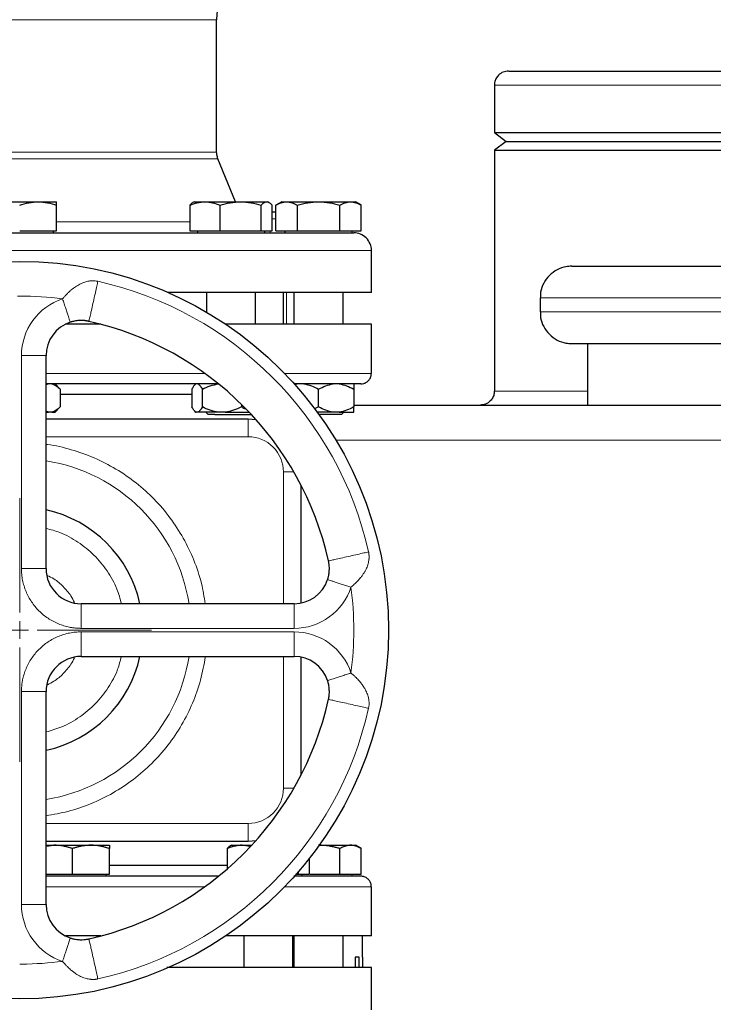
# Model space of a CAD drawing. Units: millimetres. Extents: x 0 to 420, y 0 to 297.
# Drawn here: x 261 to 274, y 228 to 246 of the extents above; entities that cross this region are included whole.
import ezdxf

# ---------------------------------------------------------------- set-up
doc = ezdxf.new("R2010")
doc.units = ezdxf.units.MM

# ---------------------------------------------------------------- blocks, each defined once
blk = doc.blocks.new('SW_CENTERMARKSYMBOL_39')
at = {"color": 0, "linetype": 'Continuous', "lineweight": 18}
for p, q in [((0, 0.333), (0, 2.5)), ((-0.333, 0), (-2.5, 0)), ((0, 0), (-0.167, 0)), ((0, 0), (0, 0.167)), ((0, 0), (0, -0.167)), ((0, 0), (0.167, 0)), ((0.333, 0), (2.5, 0)), ((0, -0.333), (0, -2.5))]:
    blk.add_line(p, q, dxfattribs=at)

msp = doc.modelspace()

# ---------------------------------------------------------------- linework, layer by layer
at = {"color": 8, "linetype": 'Continuous', "lineweight": 18}
for p, q in [((257.02821, 246.30946), (264.49487, 246.30946)), ((269.76154, 245.06822), (280.42821, 245.06822)), ((257.00339, 243.67422), (264.51969, 243.67422)), ((257.02821, 243.80043), (264.49487, 243.80043)), ((265.54923, 242.66748), (265.5537, 242.66822)), ((265.54923, 242.53488), (265.61991, 242.53488)), ((261.46154, 242.47534), (263.98773, 242.47534)), ((265.51097, 242.26822), (265.51097, 242.30822)), ((267.42821, 241.93488), (254.09487, 241.93488)), ((265.82085, 240.53488), (265.82085, 241.13488)), ((270.62821, 241.03488), (283.29487, 241.03488)), ((270.62821, 240.76822), (283.29487, 240.76822)), ((260.79487, 239.93905), (261.26154, 239.93905)), ((260.79487, 235.90155), (260.79487, 239.93905)), ((264.27089, 239.60155), (261.26154, 239.60155)), ((267.42821, 239.60155), (265.7825, 239.60155)), ((269.76154, 239.26822), (271.52821, 239.26822)), ((265.09501, 238.73488), (265.09501, 238.40155)), ((261.26154, 238.40155), (265.09501, 238.40155)), ((266.75607, 238.33488), (283.43367, 238.33488)), ((265.76167, 235.23488), (265.76167, 237.73488)), ((265.76167, 237.73488), (265.95769, 237.73488)), ((260.79487, 235.90155), (261.26154, 235.90155)), ((261.92821, 235.23488), (261.92821, 234.76822)), ((265.9657, 235.23488), (265.9657, 234.76822)), ((265.9657, 234.76822), (261.92821, 234.76822)), ((265.9657, 234.70155), (261.92821, 234.70155)), ((261.92821, 234.70155), (261.92821, 234.23488)), ((265.9657, 234.70155), (265.9657, 234.23488)), ((265.76167, 231.73488), (265.76167, 234.23488)), ((260.79487, 233.56822), (260.79487, 229.53072)), ((261.26154, 233.56822), (260.79487, 233.56822)), ((265.95769, 231.73488), (265.76167, 231.73488)), ((265.09501, 231.06822), (261.26154, 231.06822)), ((265.09501, 231.06822), (265.09501, 230.73488)), ((264.27089, 229.86822), (261.26154, 229.86822)), ((267.42821, 229.86822), (265.7825, 229.86822)), ((261.26154, 229.53072), (260.79487, 229.53072))]:
    msp.add_line(p, q, dxfattribs=at)
at = {"color": 7, "linetype": 'Continuous', "lineweight": 25}
for p, q in [((264.49487, 243.80043), (264.49487, 246.30946)), ((269.76154, 245.06822), (269.76154, 244.16822)), ((269.76154, 244.16822), (269.98649, 244.00155)), ((269.76154, 244.16822), (280.42821, 244.16822)), ((269.98649, 244.00155), (269.76154, 243.83488)), ((269.76154, 243.83488), (269.76154, 239.26822)), ((269.76154, 243.83488), (280.42821, 243.83488)), ((269.98649, 244.00155), (280.20325, 244.00155)), ((264.85487, 242.85488), (264.51969, 243.67422)), ((260.41154, 242.85488), (261.11154, 242.85488)), ((261.11154, 242.85488), (261.46154, 242.85488)), ((261.46154, 242.30822), (261.46154, 242.79236)), ((263.98773, 242.79236), (263.98773, 242.30822)), ((264.06848, 242.85488), (264.04331, 242.84035)), ((264.06848, 242.85488), (264.2735, 242.85488)), ((264.2735, 242.85488), (264.94965, 242.85488)), ((264.55928, 242.30822), (264.55928, 242.79236)), ((264.94965, 242.85488), (265.44463, 242.85488)), ((265.34002, 242.30822), (265.34002, 242.79236)), ((265.44463, 242.85488), (265.46848, 242.85488)), ((265.49364, 242.84035), (265.46848, 242.85488)), ((265.54923, 242.30822), (265.54923, 242.79236)), ((265.72821, 242.85488), (265.61991, 242.79236)), ((265.61991, 242.30822), (265.61991, 242.79236)), ((265.72821, 242.85488), (265.82199, 242.85488)), ((265.82199, 242.85488), (266.42821, 242.85488)), ((266.02406, 242.79236), (266.02406, 242.30822)), ((266.42821, 242.85488), (267.03442, 242.85488)), ((266.83235, 242.30822), (266.83235, 242.79236)), ((267.03442, 242.85488), (267.12821, 242.85488)), ((267.2365, 242.79236), (267.12821, 242.85488)), ((267.2365, 242.30822), (267.2365, 242.79236)), ((265.5537, 242.66822), (265.61991, 242.66822)), ((260.76154, 242.30822), (261.46154, 242.30822)), ((261.39987, 242.26822), (261.39987, 242.30822)), ((263.98773, 242.30822), (264.55928, 242.30822)), ((264.13014, 242.30822), (264.13014, 242.26822)), ((264.55928, 242.30822), (265.34002, 242.30822)), ((265.34002, 242.30822), (265.54923, 242.30822)), ((265.40681, 242.26822), (265.40681, 242.30822)), ((265.61991, 242.30822), (266.02406, 242.30822)), ((265.78987, 242.30822), (265.78987, 242.26822)), ((266.02406, 242.30822), (266.83235, 242.30822)), ((266.83235, 242.30822), (267.2365, 242.30822)), ((267.06654, 242.26822), (267.06654, 242.30822)), ((267.42821, 241.13488), (267.42821, 241.93488)), ((267.42821, 241.13488), (263.57836, 241.13488)), ((264.30181, 241.13488), (264.30181, 240.76488)), ((265.23514, 240.53488), (265.23514, 241.13488)), ((265.76154, 240.53488), (265.76154, 241.13488)), ((265.96154, 241.13488), (265.96154, 240.53488)), ((266.89487, 240.53488), (266.89487, 241.13488)), ((270.62821, 241.03488), (270.62821, 240.76822)), ((262.29777, 240.53488), (261.62916, 240.53488)), ((267.42821, 240.53488), (264.66723, 240.53488)), ((267.42821, 239.60155), (267.42821, 240.53488)), ((271.52821, 240.16822), (271.52821, 239.00155)), ((261.26154, 235.90155), (261.26154, 239.93905)), ((261.30653, 239.40155), (261.26154, 239.38445)), ((261.53134, 239.30155), (261.43134, 239.40155)), ((264.09868, 239.40155), (264.07765, 239.38053)), ((266.03883, 239.40155), (265.97262, 239.38703)), ((261.53134, 239.30155), (261.53134, 238.96822)), ((264.02491, 239.20155), (261.53134, 239.20155)), ((264.02491, 239.30155), (264.02491, 238.96822)), ((264.22415, 238.96822), (264.22415, 239.30155)), ((266.42821, 238.96822), (266.42821, 239.30155)), ((267.09487, 239.30155), (267.09487, 238.96822)), ((264.96772, 239.01368), (264.96772, 238.96822)), ((261.30653, 238.86822), (261.26154, 238.88531)), ((261.26154, 238.86822), (261.30653, 238.86822)), ((261.37125, 238.86822), (261.30653, 238.86822)), ((261.37125, 238.86822), (261.43134, 238.86822)), ((261.43134, 238.86822), (261.53134, 238.96822)), ((264.07765, 238.88924), (264.09868, 238.86822)), ((264.09868, 238.86822), (264.10778, 238.86822)), ((264.14128, 238.86822), (264.10778, 238.86822)), ((264.53342, 238.86822), (264.14128, 238.86822)), ((264.28964, 238.86822), (264.33514, 238.82272)), ((264.46206, 238.82272), (264.33514, 238.82272)), ((264.65844, 238.86822), (264.53342, 238.86822)), ((264.65844, 238.86822), (265.11074, 238.86822)), ((266.42821, 238.96822), (266.35063, 238.93078)), ((266.70549, 238.86822), (266.40158, 238.86822)), ((266.81758, 238.86822), (266.70549, 238.86822)), ((266.81758, 238.86822), (267.09487, 238.86822)), ((266.86121, 238.82238), (266.90704, 238.86822)), ((265.09501, 238.73488), (261.26154, 238.73488)), ((265.24358, 238.72378), (265.09501, 238.73488)), ((266.09501, 235.24754), (266.09501, 237.48336)), ((265.9657, 235.23488), (261.92821, 235.23488)), ((261.92821, 234.23488), (265.9657, 234.23488)), ((266.09501, 231.9864), (266.09501, 234.22222)), ((261.26154, 229.53072), (261.26154, 233.56822)), ((261.26154, 230.73488), (265.09501, 230.73488)), ((261.26154, 230.64096), (261.41154, 230.65488)), ((261.26154, 230.65488), (261.41154, 230.65488)), ((261.41154, 230.65488), (262.11154, 230.65488)), ((261.76154, 230.10822), (261.76154, 230.59236)), ((262.11154, 230.65488), (262.46154, 230.65488)), ((262.46154, 230.10822), (262.46154, 230.59236)), ((264.69484, 230.59236), (264.69484, 230.20397)), ((264.77558, 230.65488), (264.75054, 230.64042)), ((264.77558, 230.65488), (264.98061, 230.65488)), ((264.98061, 230.65488), (265.16081, 230.65488)), ((265.09501, 230.73488), (265.24358, 230.74598)), ((266.44028, 230.65488), (267.03442, 230.65488)), ((266.83235, 230.10822), (266.83235, 230.59236)), ((267.03442, 230.65488), (267.12821, 230.65488)), ((267.237, 230.59207), (267.12821, 230.65488)), ((267.2365, 230.10822), (267.2365, 230.59236)), ((266.25633, 230.10822), (266.25633, 230.41034)), ((264.69484, 230.26822), (262.46154, 230.26822)), ((261.26154, 230.10822), (261.76154, 230.10822)), ((261.76154, 230.10822), (262.46154, 230.10822)), ((262.39987, 230.06788), (262.39987, 230.10822)), ((265.99295, 230.10822), (266.04713, 230.10822)), ((266.04713, 230.10822), (266.04713, 230.157)), ((266.04713, 230.10822), (266.25633, 230.10822)), ((266.11392, 230.06788), (266.11392, 230.10822)), ((266.268, 230.10822), (266.83235, 230.10822)), ((266.83235, 230.10822), (267.2365, 230.10822)), ((267.06654, 230.06788), (267.06654, 230.10822)), ((267.42821, 228.93488), (267.42821, 229.86822)), ((262.29777, 228.93488), (261.62916, 228.93488)), ((262.22821, 228.9169), (262.22821, 228.93488)), ((267.42821, 228.93488), (264.66723, 228.93488)), ((265.00892, 228.93488), (265.00892, 228.33488)), ((265.94225, 228.33488), (265.94225, 228.93488)), ((265.96154, 228.93488), (265.96154, 228.33488)), ((266.89487, 228.33488), (266.89487, 228.93488)), ((267.26154, 228.53488), (267.26154, 228.93488)), ((267.20012, 228.53488), (267.1195, 228.53488)), ((267.1195, 228.53488), (267.1195, 228.33488)), ((267.20012, 228.33488), (267.20012, 228.53488)), ((267.26154, 228.53488), (267.26154, 228.33488)), ((267.42821, 227.53488), (267.42821, 228.33522))]:
    msp.add_line(p, q, dxfattribs=at)
msp.add_circle((260.76154, 234.73488), 6.99246, dxfattribs=at)
for centre, radius, start, end in [((265.76154, 246.30946), 8.73333, 105, 180), ((265.76154, 246.30946), 1.26667, 105, 180), ((261.92821, 239.93905), 0.66667, 108.179632, 180), ((260.76154, 234.73488), 6, 12.634861, 77.364551), ((260.76154, 234.73488), 2.33333, 12.373625, 77.626375), ((261.92821, 235.90155), 0.66667, 180, 270), ((265.9657, 235.90155), 0.66667, 270, 341.820369), ((261.92821, 233.56822), 0.66667, 90, 180), ((260.76154, 234.73488), 2.33333, 282.373625, 347.626375), ((265.9657, 233.56822), 0.66667, 18.179632, 90), ((260.76154, 234.73488), 6, 282.635625, 347.364358), ((261.92821, 229.53072), 0.66667, 180, 251.820369)]:
    msp.add_arc(centre, radius, start, end, dxfattribs=at)
at = {"color": 8, "linetype": 'Continuous', "lineweight": 18}
for radius, start, end in [(6.77778, 12.635625, 77.364375), (3.2486, 8.853724, 81.146276), (3.2486, 278.853724, 351.146276), (6.77778, 282.635625, 347.364375)]:
    msp.add_arc((260.76154, 234.73488), radius, start, end, dxfattribs=at)
at = {"color": 7, "linetype": 'Continuous', "lineweight": 25}
for points, knots in [([(270.02821, 245.33488), (269.99473, 245.33119), (269.92502, 245.3235), (269.84133, 245.2664), (269.78838, 245.19296), (269.76353, 245.12605), (269.76372, 245.08397), (269.76379, 245.06833)], [0, 0, 0, 0, 0.23987762, 0.49951891, 0.69828073, 0.88789698, 1, 1, 1, 1]), ([(270.03378, 245.33488), (270.03733, 245.33488), (270.0451, 245.33488), (270.15904, 245.33488), (270.35287, 245.33488), (270.62809, 245.33488), (270.97716, 245.33488), (271.39506, 245.33488), (271.8746, 245.33488), (272.40786, 245.33488), (272.9859, 245.33488), (273.59916, 245.33488), (274.23712, 245.33488), (274.67257, 245.33488), (274.89031, 245.33488)], [0, 0, 0, 0, 0.07125016, 0.15567478, 0.24011248, 0.324546, 0.40897061, 0.49340832, 0.57784183, 0.66226645, 0.74670416, 0.83113767, 0.91556229, 1, 1, 1, 1]), ([(264.52068, 243.67182), (264.51228, 243.69565), (264.49729, 243.73821), (264.49562, 243.78321), (264.49488, 243.80302)], [0, 0, 0, 0, 0.56, 1, 1, 1, 1]), ([(260.76154, 242.79236), (260.81871, 242.81142), (260.87634, 242.82714), (260.99288, 242.8489), (261.05181, 242.85488), (261.11154, 242.85488)], [0, 0, 0, 0, 0.5, 0.5, 1, 1, 1, 1]), ([(261.11154, 242.85488), (261.17127, 242.85488), (261.2302, 242.8489), (261.34674, 242.82714), (261.40436, 242.81142), (261.46154, 242.79236)], [0, 0, 0, 0, 0.5, 0.5, 1, 1, 1, 1]), ([(261.46154, 242.79236), (261.46154, 242.81142), (261.46154, 242.82714), (261.46154, 242.8489), (261.46154, 242.85488), (261.46154, 242.85488)], [0, 0, 0, 0, 0.5, 0.5, 1, 1, 1, 1]), ([(263.98773, 242.79236), (264.03441, 242.81142), (264.08146, 242.82714), (264.17662, 242.8489), (264.22473, 242.85488), (264.2735, 242.85488)], [0, 0, 0, 0, 0.5, 0.5, 1, 1, 1, 1]), ([(264.04377, 242.83956), (264.04252, 242.83919), (264.02344, 242.83351), (264.00498, 242.81224), (263.98773, 242.79236)], [0, 0, 0, 0, 0.06538448, 1, 1, 1, 1]), ([(264.2735, 242.85488), (264.32227, 242.85488), (264.37039, 242.8489), (264.46554, 242.82714), (264.51259, 242.81142), (264.55928, 242.79236)], [0, 0, 0, 0, 0.5, 0.5, 1, 1, 1, 1]), ([(264.55928, 242.79236), (264.62305, 242.81142), (264.68732, 242.82714), (264.8173, 242.8489), (264.88303, 242.85488), (264.94965, 242.85488)], [0, 0, 0, 0, 0.5, 0.5, 1, 1, 1, 1]), ([(264.94965, 242.85488), (265.01627, 242.85488), (265.082, 242.8489), (265.21198, 242.82714), (265.27625, 242.81142), (265.34002, 242.79236)], [0, 0, 0, 0, 0.5, 0.5, 1, 1, 1, 1]), ([(265.34002, 242.79236), (265.35711, 242.81142), (265.37433, 242.82714), (265.40916, 242.8489), (265.42677, 242.85488), (265.44463, 242.85488)], [0, 0, 0, 0, 0.5, 0.5, 1, 1, 1, 1]), ([(265.44463, 242.85488), (265.46248, 242.85488), (265.48009, 242.8489), (265.51492, 242.82714), (265.53214, 242.81142), (265.54923, 242.79236)], [0, 0, 0, 0, 0.5, 0.5, 1, 1, 1, 1]), ([(265.61991, 242.79236), (265.65293, 242.81142), (265.68619, 242.82714), (265.75348, 242.8489), (265.7875, 242.85488), (265.82199, 242.85488)], [0, 0, 0, 0, 0.5, 0.5, 1, 1, 1, 1]), ([(265.82199, 242.85488), (265.85647, 242.85488), (265.89049, 242.8489), (265.95778, 242.82714), (265.99105, 242.81142), (266.02406, 242.79236)], [0, 0, 0, 0, 0.5, 0.5, 1, 1, 1, 1]), ([(266.02406, 242.79236), (266.09008, 242.81142), (266.15662, 242.82714), (266.29119, 242.8489), (266.35924, 242.85488), (266.42821, 242.85488)], [0, 0, 0, 0, 0.5, 0.5, 1, 1, 1, 1]), ([(266.42821, 242.85488), (266.49717, 242.85488), (266.56522, 242.8489), (266.69979, 242.82714), (266.76633, 242.81142), (266.83235, 242.79236)], [0, 0, 0, 0, 0.5, 0.5, 1, 1, 1, 1]), ([(266.83235, 242.79236), (266.86536, 242.81142), (266.89863, 242.82714), (266.96592, 242.8489), (266.99994, 242.85488), (267.03442, 242.85488)], [0, 0, 0, 0, 0.5, 0.5, 1, 1, 1, 1]), ([(267.03442, 242.85488), (267.06891, 242.85488), (267.10293, 242.8489), (267.17022, 242.82714), (267.20349, 242.81142), (267.2365, 242.79236)], [0, 0, 0, 0, 0.5, 0.5, 1, 1, 1, 1]), ([(254.42821, 242.26822), (254.42821, 242.26822), (255.09008, 242.26822), (257.44837, 242.26822), (259.0492, 242.26822), (262.39473, 242.26822), (264.00383, 242.26822), (266.39159, 242.26822), (267.07347, 242.26822), (267.09438, 242.26822)], [0, 0, 0, 0, 0.25, 0.25, 0.5, 0.5, 0.75, 0.75, 1, 1, 1, 1]), ([(267.42733, 241.93328), (267.42763, 241.93516), (267.43432, 241.97763), (267.40749, 242.06618), (267.33782, 242.17694), (267.22573, 242.25052), (267.13862, 242.26804), (267.09622, 242.26821), (267.09487, 242.26822)], [0, 0, 0, 0, 0.01094136, 0.24686676, 0.50159478, 0.75632279, 0.9922482, 1, 1, 1, 1]), ([(271.22821, 241.63488), (271.19117, 241.63284), (271.09565, 241.62757), (270.94544, 241.57381), (270.7969, 241.46601), (270.68996, 241.31764), (270.63347, 241.16761), (270.63302, 241.07178), (270.63284, 241.03465)], [0, 0, 0, 0, 0.11813591, 0.30472939, 0.50005185, 0.69537431, 0.88196779, 1, 1, 1, 1]), ([(271.22821, 241.63488), (271.23485, 241.63488), (271.24815, 241.63488), (271.35553, 241.63488), (271.52623, 241.63488), (271.76548, 241.63488), (272.0701, 241.63488), (272.43865, 241.63488), (272.86878, 241.63488), (273.35789, 241.63488), (273.90292, 241.63488), (274.50046, 241.63488), (275.14686, 241.63488), (275.8382, 241.63488), (276.57021, 241.63488), (277.33831, 241.63488), (278.13774, 241.63488), (278.96361, 241.63488), (279.81088, 241.63488), (280.67437, 241.63488), (281.5485, 241.63488), (282.24651, 241.63488), (282.65044, 241.63488), (282.76154, 241.63488)], [0, 0, 0, 0, 0.04906428, 0.09813538, 0.14720941, 0.19628143, 0.24534663, 0.29441062, 0.34348197, 0.39255605, 0.44162809, 0.49069327, 0.53975722, 0.58882861, 0.63790268, 0.68697466, 0.7360399, 0.78510383, 0.8341752, 0.88324932, 0.93232133, 0.98138654, 1, 1, 1, 1]), ([(270.63284, 240.76845), (270.63302, 240.73132), (270.63347, 240.63549), (270.68996, 240.48546), (270.7969, 240.33709), (270.94544, 240.22929), (271.09565, 240.17553), (271.19117, 240.17026), (271.22821, 240.16822)], [0, 0, 0, 0, 0.118031954, 0.304625485, 0.499948005, 0.695270525, 0.881864056, 1, 1, 1, 1]), ([(262.07402, 240.58957), (262.06887, 240.59069), (262.05846, 240.59295), (262.04262, 240.59588), (262.02647, 240.5985), (262.01006, 240.60074), (261.99344, 240.60258), (261.96354, 240.60515), (261.92704, 240.60625), (261.8826, 240.60453), (261.84181, 240.60057), (261.80094, 240.5939), (261.76514, 240.58572), (261.73915, 240.5785), (261.72543, 240.57411), (261.72021, 240.57243)], [0, 0, 0, 0, 0.04360116, 0.08806859, 0.13330112, 0.17918054, 0.22561762, 0.27253903, 0.42974095, 0.53215954, 0.648024, 0.77634154, 0.88089068, 0.9546491, 1, 1, 1, 1]), ([(271.22821, 240.16822), (271.23485, 240.16822), (271.24815, 240.16822), (271.35553, 240.16822), (271.52624, 240.16822), (271.76549, 240.16822), (272.0701, 240.16822), (272.43865, 240.16822), (272.8688, 240.16822), (273.35791, 240.16822), (273.90293, 240.16822), (274.50047, 240.16822), (275.14688, 240.16822), (275.83822, 240.16822), (276.57023, 240.16822), (277.33833, 240.16822), (278.13775, 240.16822), (278.96362, 240.16822), (279.81091, 240.16822), (280.67441, 240.16822), (281.54851, 240.16822), (282.24652, 240.16822), (282.65044, 240.16822), (282.76154, 240.16822)], [0, 0, 0, 0, 0.04906491, 0.09813726, 0.14721129, 0.19628268, 0.24534663, 0.29441187, 0.34348385, 0.39255788, 0.44162931, 0.49069327, 0.5397585, 0.58883053, 0.63790456, 0.68697592, 0.7360399, 0.78510511, 0.83417716, 0.88325124, 0.93232261, 0.98138653, 1, 1, 1, 1]), ([(267.22821, 239.40155), (267.24713, 239.40312), (267.28643, 239.40638), (267.34186, 239.43324), (267.39024, 239.47807), (267.42357, 239.53902), (267.42664, 239.58554), (267.42811, 239.60783)], [0, 0, 0, 0, 0.17739998, 0.36850052, 0.56541409, 0.79183056, 1, 1, 1, 1]), ([(264.51617, 239.40155), (264.46096, 239.40155), (264.23726, 239.40155), (263.8088, 239.40155), (263.23693, 239.40155), (262.63881, 239.40155), (262.02303, 239.40155), (261.56124, 239.40155), (261.30585, 239.40155), (261.26154, 239.40155)], [0, 0, 0, 0, 0.05917689, 0.23975951, 0.42034214, 0.60092476, 0.78150739, 0.96209001, 1, 1, 1, 1]), ([(261.37125, 239.40155), (261.39949, 239.39609), (261.42679, 239.38373), (261.48004, 239.34913), (261.50607, 239.32681), (261.53134, 239.30155)], [0, 0, 0, 0, 0.5, 0.5, 1, 1, 1, 1]), ([(264.07828, 239.3799), (264.07692, 239.37894), (264.06403, 239.36989), (264.04626, 239.34063), (264.0303, 239.31142), (264.02491, 239.30155)], [0, 0, 0, 0, 0.07261837, 0.68645487, 1, 1, 1, 1]), ([(264.14128, 239.40155), (264.1559, 239.39609), (264.17003, 239.38373), (264.19759, 239.34913), (264.21107, 239.32681), (264.22415, 239.30155)], [0, 0, 0, 0, 0.5, 0.5, 1, 1, 1, 1]), ([(264.22415, 239.30155), (264.27308, 239.32688), (264.32297, 239.34901), (264.42568, 239.38361), (264.4785, 239.39606), (264.53342, 239.40155)], [0, 0, 0, 0, 0.5, 0.5, 1, 1, 1, 1]), ([(267.22819, 239.40155), (267.22168, 239.40155), (267.20867, 239.40155), (267.11067, 239.40155), (266.95598, 239.40155), (266.74138, 239.40155), (266.46686, 239.40155), (266.2059, 239.40155), (266.01906, 239.40155), (265.96059, 239.40155)], [0, 0, 0, 0, 0.15490647, 0.30981293, 0.4647194, 0.61962586, 0.77453233, 0.9294388, 1, 1, 1, 1]), ([(266.15092, 239.40155), (266.19984, 239.39609), (266.24713, 239.38373), (266.33935, 239.34913), (266.38444, 239.32681), (266.42821, 239.30155)], [0, 0, 0, 0, 0.5, 0.5, 1, 1, 1, 1]), ([(266.42821, 239.30155), (266.47208, 239.32688), (266.51681, 239.34901), (266.6089, 239.38361), (266.65626, 239.39606), (266.70549, 239.40155)], [0, 0, 0, 0, 0.5, 0.5, 1, 1, 1, 1]), ([(266.81758, 239.40155), (266.86651, 239.39609), (266.9138, 239.38373), (267.00602, 239.34913), (267.05111, 239.32681), (267.09487, 239.30155)], [0, 0, 0, 0, 0.5, 0.5, 1, 1, 1, 1]), ([(267.09487, 239.40155), (267.09487, 239.39609), (267.09487, 239.38373), (267.09487, 239.34913), (267.09487, 239.32681), (267.09487, 239.30155)], [0, 0, 0, 0, 0.5, 0.5, 1, 1, 1, 1]), ([(269.7593, 239.26844), (269.75937, 239.25269), (269.75957, 239.2105), (269.7347, 239.14347), (269.68174, 239.07004), (269.59806, 239.01293), (269.52835, 239.00524), (269.49487, 239.00155)], [0, 0, 0, 0, 0.11283613, 0.30229243, 0.50088631, 0.76031736, 1, 1, 1, 1]), ([(267.09487, 239.00155), (267.26937, 239.00155), (267.92337, 239.00155), (269.0831, 239.00155), (270.56776, 239.00155), (272.06899, 239.00155), (273.57937, 239.00155), (275.09486, 239.00155), (276.61036, 239.00155), (278.12073, 239.00155), (279.62196, 239.00155), (281.10662, 239.00155), (282.26636, 239.00155), (282.92037, 239.00155), (283.09487, 239.00155)], [0, 0, 0, 0, 0.033914323, 0.127109779, 0.220352719, 0.313548913, 0.406784277, 0.499999998, 0.593213607, 0.686449977, 0.779645434, 0.872888374, 0.966084568, 1, 1, 1, 1]), ([(261.53134, 238.96822), (261.50601, 238.94289), (261.48018, 238.92075), (261.42701, 238.88615), (261.39967, 238.87371), (261.37125, 238.86822)], [0, 0, 0, 0, 0.5, 0.5, 1, 1, 1, 1]), ([(264.10778, 238.86822), (264.09316, 238.87367), (264.07902, 238.88603), (264.05146, 238.92064), (264.03799, 238.94295), (264.02491, 238.96822)], [0, 0, 0, 0, 0.5, 0.5, 1, 1, 1, 1]), ([(264.22415, 238.96822), (264.21103, 238.94289), (264.19766, 238.92075), (264.17014, 238.88615), (264.15599, 238.87371), (264.14128, 238.86822)], [0, 0, 0, 0, 0.5, 0.5, 1, 1, 1, 1]), ([(264.53342, 238.86822), (264.47885, 238.87367), (264.42611, 238.88603), (264.32325, 238.92064), (264.27296, 238.94295), (264.22415, 238.96822)], [0, 0, 0, 0, 0.5, 0.5, 1, 1, 1, 1]), ([(264.46206, 238.82272), (264.50675, 238.82272), (264.59611, 238.82272), (264.76938, 238.82272), (264.93724, 238.82272), (265.07405, 238.82272), (265.12293, 238.82272), (265.14358, 238.82272)], [0, 0, 0, 0, 0.21136137, 0.42272275, 0.63408412, 0.84544549, 1, 1, 1, 1]), ([(264.96772, 238.96822), (264.91878, 238.94289), (264.86889, 238.92075), (264.76618, 238.88615), (264.71336, 238.87371), (264.65844, 238.86822)], [0, 0, 0, 0, 0.5, 0.5, 1, 1, 1, 1]), ([(265.04195, 238.92363), (265.03193, 238.92845), (265.00642, 238.9407), (264.98234, 238.95782), (264.96772, 238.96822)], [0, 0, 0, 0, 0.39287912, 1, 1, 1, 1]), ([(266.70549, 238.86822), (266.65657, 238.87367), (266.60928, 238.88603), (266.51706, 238.92064), (266.47197, 238.94295), (266.42821, 238.96822)], [0, 0, 0, 0, 0.5, 0.5, 1, 1, 1, 1]), ([(266.86154, 238.82272), (266.86154, 238.82272), (266.85026, 238.82272), (266.80685, 238.82272), (266.77473, 238.82272), (266.69451, 238.82272), (266.64644, 238.82272), (266.54163, 238.82272), (266.48493, 238.82272), (266.42821, 238.82272)], [0, 0, 0, 0, 0.25, 0.25, 0.5, 0.5, 0.75, 0.75, 1, 1, 1, 1]), ([(267.09487, 238.96822), (267.051, 238.94289), (267.00626, 238.92075), (266.91418, 238.88615), (266.86682, 238.87371), (266.81758, 238.86822)], [0, 0, 0, 0, 0.5, 0.5, 1, 1, 1, 1]), ([(267.09487, 238.86822), (267.09487, 238.87367), (267.09487, 238.88603), (267.09487, 238.92064), (267.09487, 238.94295), (267.09487, 238.96822)], [0, 0, 0, 0, 0.5, 0.5, 1, 1, 1, 1]), ([(266.59909, 235.69355), (266.60025, 235.69714), (266.60315, 235.70614), (266.608, 235.72259), (266.61391, 235.74498), (266.62097, 235.77685), (266.62721, 235.81503), (266.63117, 235.85568), (266.63291, 235.90021), (266.63166, 235.94242), (266.62757, 235.98354), (266.62279, 236.01606), (266.61838, 236.0371), (266.61623, 236.04734)], [0, 0, 0, 0, 0.0311765, 0.07822119, 0.14198899, 0.22362121, 0.35112503, 0.46782199, 0.56904885, 0.72747847, 0.82231539, 0.91345095, 1, 1, 1, 1]), ([(266.61623, 233.4224), (266.61735, 233.42755), (266.6196, 233.43796), (266.62254, 233.4538), (266.62516, 233.46995), (266.6274, 233.48636), (266.62924, 233.50298), (266.6318, 233.53288), (266.63291, 233.56938), (266.63119, 233.61382), (266.62722, 233.65461), (266.62056, 233.69548), (266.61238, 233.73128), (266.60516, 233.75727), (266.60076, 233.77099), (266.59909, 233.77621)], [0, 0, 0, 0, 0.04360115, 0.08806856, 0.13330109, 0.17918052, 0.2256176, 0.27253903, 0.429741, 0.53215954, 0.64802401, 0.77634154, 0.88089068, 0.9546491, 1, 1, 1, 1]), ([(261.76154, 230.59236), (261.7514, 230.59568), (261.7313, 230.60225), (261.70123, 230.61123), (261.67152, 230.61943), (261.64207, 230.62679), (261.61282, 230.63333), (261.57891, 230.63998), (261.54047, 230.64619), (261.49743, 230.65119), (261.4545, 230.65431), (261.42588, 230.65469), (261.41154, 230.65488)], [0, 0, 0, 0, 0.08898563, 0.17632639, 0.26223096, 0.34692983, 0.43067532, 0.51374093, 0.63715908, 0.75847745, 0.87897634, 1, 1, 1, 1]), ([(262.11154, 230.65488), (262.10332, 230.65482), (262.08694, 230.6547), (262.0624, 230.65368), (262.03793, 230.65206), (262.01345, 230.64977), (261.9889, 230.64683), (261.96419, 230.64323), (261.92814, 230.63709), (261.88056, 230.62705), (261.82122, 230.61153), (261.78165, 230.59882), (261.76154, 230.59236)], [0, 0, 0, 0, 0.06933287, 0.13830392, 0.20716912, 0.27618077, 0.34558531, 0.4156213, 0.48651763, 0.65324322, 0.82376139, 1, 1, 1, 1]), ([(262.46154, 230.59236), (262.4514, 230.59568), (262.4313, 230.60225), (262.40122, 230.61123), (262.37149, 230.61943), (262.34204, 230.62679), (262.31279, 230.63333), (262.2789, 230.63998), (262.24042, 230.64619), (262.19736, 230.65119), (262.15447, 230.65431), (262.12587, 230.65469), (262.11154, 230.65488)], [0, 0, 0, 0, 0.0889878, 0.17633179, 0.26224063, 0.34694483, 0.4306967, 0.51376976, 0.63718477, 0.75849739, 0.87898777, 1, 1, 1, 1]), ([(262.46154, 230.65488), (262.46154, 230.65482), (262.46153, 230.6547), (262.4615, 230.65368), (262.46148, 230.65206), (262.46148, 230.64977), (262.4615, 230.64682), (262.46152, 230.64323), (262.46154, 230.63709), (262.46151, 230.62704), (262.46152, 230.61153), (262.46153, 230.59882), (262.46154, 230.59236)], [0, 0, 0, 0, 0.06934064, 0.13831868, 0.20719014, 0.27620737, 0.34561687, 0.41565722, 0.48655737, 0.65326675, 0.82377174, 1, 1, 1, 1]), ([(264.98061, 230.65488), (264.97391, 230.65482), (264.96053, 230.6547), (264.94052, 230.65368), (264.92056, 230.65206), (264.90058, 230.64977), (264.88051, 230.64682), (264.86031, 230.64323), (264.83086, 230.63709), (264.79204, 230.62704), (264.74358, 230.61153), (264.71126, 230.59882), (264.69484, 230.59236)], [0, 0, 0, 0, 0.06934064, 0.13831868, 0.20719014, 0.27620737, 0.34561687, 0.41565721, 0.48655737, 0.65326675, 0.82377174, 1, 1, 1, 1]), ([(264.75089, 230.63981), (264.74993, 230.63953), (264.73085, 230.63387), (264.71238, 230.61258), (264.69484, 230.59236)], [0, 0, 0, 0, 0.05007149, 1, 1, 1, 1]), ([(264.98061, 230.65488), (265.02791, 230.6539), (265.07893, 230.65285), (265.12831, 230.63664), (265.13191, 230.63546)], [0, 0, 0, 0, 0.92716299, 1, 1, 1, 1]), ([(266.83235, 230.59236), (266.82064, 230.59568), (266.79744, 230.60225), (266.76271, 230.61123), (266.72839, 230.61943), (266.69439, 230.62679), (266.66061, 230.63333), (266.62147, 230.63998), (266.57706, 230.64619), (266.52735, 230.65119), (266.4778, 230.65431), (266.44476, 230.65469), (266.42821, 230.65488)], [0, 0, 0, 0, 0.08898563, 0.17632639, 0.26223096, 0.34692983, 0.43067532, 0.51374093, 0.63715908, 0.75847745, 0.87897634, 1, 1, 1, 1]), ([(267.03442, 230.65488), (267.02968, 230.65482), (267.02021, 230.6547), (267.00603, 230.65368), (266.99189, 230.65206), (266.97775, 230.64977), (266.96359, 230.64682), (266.94933, 230.64323), (266.92853, 230.63709), (266.90104, 230.62704), (266.8668, 230.61153), (266.84396, 230.59882), (266.83235, 230.59236)], [0, 0, 0, 0, 0.06934064, 0.13831868, 0.20719014, 0.27620737, 0.34561687, 0.41565721, 0.48655737, 0.65326675, 0.82377174, 1, 1, 1, 1]), ([(267.2365, 230.59236), (267.23064, 230.59568), (267.21903, 230.60225), (267.20166, 230.61123), (267.1845, 230.61943), (267.16749, 230.62679), (267.15061, 230.63333), (267.13106, 230.63998), (267.10882, 230.64619), (267.08394, 230.65119), (267.05919, 230.65431), (267.04269, 230.65469), (267.03442, 230.65488)], [0, 0, 0, 0, 0.08898563, 0.17632639, 0.26223096, 0.34692983, 0.43067532, 0.51374093, 0.63715908, 0.75847745, 0.87897634, 1, 1, 1, 1]), ([(264.51617, 230.06822), (264.46018, 230.06822), (264.23578, 230.06822), (263.80672, 230.06822), (263.23517, 230.06822), (262.63744, 230.06822), (262.02209, 230.06822), (261.56076, 230.06822), (261.30569, 230.06822), (261.26154, 230.06822)], [0, 0, 0, 0, 0.05999371, 0.24043995, 0.4208862, 0.60133245, 0.78177869, 0.96222494, 1, 1, 1, 1]), ([(267.2271, 230.06822), (267.22747, 230.06822), (267.23773, 230.06822), (267.20067, 230.06822), (267.11129, 230.06822), (266.95364, 230.06822), (266.73932, 230.06822), (266.46433, 230.06822), (266.20379, 230.06822), (266.01752, 230.06822), (265.95962, 230.06822)], [0, 0, 0, 0, 0.00570438, 0.15983484, 0.3139653, 0.46809576, 0.62222622, 0.77635668, 0.93048714, 1, 1, 1, 1]), ([(267.42811, 229.86193), (267.42716, 229.88068), (267.42519, 229.91972), (267.40049, 229.97571), (267.35748, 230.02568), (267.29746, 230.06139), (267.25068, 230.066), (267.22821, 230.06822)], [0, 0, 0, 0, 0.175419, 0.36527335, 0.56198791, 0.78956486, 1, 1, 1, 1]), ([(261.72021, 228.89733), (261.7238, 228.89617), (261.7328, 228.89327), (261.74925, 228.88842), (261.77163, 228.88252), (261.8035, 228.87545), (261.84169, 228.86921), (261.88233, 228.86525), (261.92687, 228.86351), (261.96908, 228.86476), (262.01019, 228.86885), (262.04272, 228.87363), (262.06375, 228.87804), (262.074, 228.88019)], [0, 0, 0, 0, 0.03117648, 0.07822116, 0.14198897, 0.22362121, 0.35112505, 0.46782199, 0.56904883, 0.72747847, 0.8223154, 0.91345096, 1, 1, 1, 1]), ([(267.42821, 228.33488), (267.42202, 228.33488), (267.40964, 228.33488), (267.30985, 228.33488), (267.1516, 228.33488), (266.93058, 228.33488), (266.65048, 228.33488), (266.31357, 228.33488), (265.92324, 228.33488), (265.48311, 228.33488), (264.99783, 228.33488), (264.47055, 228.33488), (263.98649, 228.33488), (263.66857, 228.33488), (263.54935, 228.33488)], [0, 0, 0, 0, 0.08620718, 0.17241437, 0.25862155, 0.34482873, 0.43103591, 0.5172431, 0.60345028, 0.68965746, 0.77586464, 0.86207183, 0.94827901, 1, 1, 1, 1])]:
    msp.add_open_spline(points, degree=3, knots=knots, dxfattribs=at)
at = {"color": 8, "linetype": 'Continuous', "lineweight": 18}
for points, knots in [([(261.5746, 241.01581), (261.57984, 241.02202), (261.59034, 241.0345), (261.60647, 241.05296), (261.62294, 241.07127), (261.63976, 241.08939), (261.66447, 241.11512), (261.69738, 241.14746), (261.75105, 241.19554), (261.81887, 241.24749), (261.90373, 241.29752), (261.98889, 241.33377), (262.05871, 241.35137), (262.10929, 241.35721), (262.14276, 241.3586), (262.17644, 241.35761), (262.21036, 241.35446), (262.23287, 241.3505), (262.24418, 241.34851)], [0, 0, 0, 0, 0.03018259, 0.06055155, 0.09109763, 0.12181192, 0.15268589, 0.22442438, 0.29496503, 0.42549599, 0.55172294, 0.67832681, 0.78831389, 0.8308461, 0.87302399, 0.91510403, 0.95734451, 1, 1, 1, 1]), ([(262.07404, 240.58957), (262.07404, 240.58957), (262.07493, 240.59353), (262.07926, 240.61285), (262.08272, 240.62828), (262.0927, 240.67278), (262.09923, 240.70192), (262.11507, 240.7726), (262.12438, 240.81412), (262.14452, 240.90394), (262.15532, 240.95213), (262.17671, 241.04753), (262.18727, 241.09465), (262.20681, 241.1818), (262.21578, 241.22182), (262.23157, 241.29224), (262.23839, 241.32269), (262.24418, 241.34851)], [0, 0, 0, 0, 0.125, 0.125, 0.25, 0.25, 0.375, 0.375, 0.5, 0.5, 0.625, 0.625, 0.75, 0.75, 0.875, 0.875, 1, 1, 1, 1]), ([(260.79487, 239.93905), (260.79487, 240.17777), (260.87026, 240.41041), (261.15029, 240.79711), (261.3478, 240.94132), (261.5746, 241.0158)], [0, 0, 0, 0, 0.5, 0.5, 1, 1, 1, 1]), ([(261.72021, 240.57243), (261.72021, 240.57243), (261.71796, 240.57929), (261.70931, 240.60561), (261.70556, 240.61705), (261.69614, 240.64574), (261.69047, 240.663), (261.67727, 240.70319), (261.66974, 240.72611), (261.65316, 240.77661), (261.64411, 240.80418), (261.62505, 240.8622), (261.61506, 240.89264), (261.59483, 240.95422), (261.58461, 240.98536), (261.57461, 241.0158)], [0, 0, 0, 0, 0.25, 0.25, 0.375, 0.375, 0.5, 0.5, 0.625, 0.625, 0.75, 0.75, 0.875, 0.875, 1, 1, 1, 1]), ([(264.27939, 235.23488), (264.25848, 235.36377), (264.21286, 235.64501), (264.07138, 236.06241), (263.87244, 236.48108), (263.61917, 236.86996), (263.31795, 237.22271), (262.9735, 237.53359), (262.59156, 237.7966), (262.17882, 238.00956), (261.74148, 238.16055), (261.43226, 238.24144), (261.26998, 238.25446), (261.26154, 238.25514)], [0, 0, 0, 0, 0.08541557, 0.18638072, 0.28735253, 0.38842916, 0.48939431, 0.59036644, 0.69144291, 0.7924079, 0.89338003, 0.9944547, 1, 1, 1, 1]), ([(265.76167, 237.73488), (265.76167, 237.91169), (265.69143, 238.08127), (265.44139, 238.33131), (265.27181, 238.40155), (265.09501, 238.40155)], [0, 0, 0, 0, 0.5, 0.5, 1, 1, 1, 1]), ([(262.69065, 235.23488), (262.66493, 235.32902), (262.60488, 235.54878), (262.42674, 235.86262), (262.17841, 236.16551), (261.87312, 236.41074), (261.56353, 236.5833), (261.34958, 236.63984), (261.26154, 236.66311)], [0, 0, 0, 0, 0.13751366, 0.32104829, 0.50458292, 0.68811754, 0.87165217, 1, 1, 1, 1]), ([(267.37517, 236.21752), (267.34935, 236.21173), (267.3189, 236.20491), (267.24848, 236.18912), (267.20845, 236.18015), (267.1213, 236.16061), (267.07419, 236.15005), (266.97878, 236.12866), (266.9306, 236.11786), (266.84078, 236.09772), (266.79926, 236.08841), (266.72858, 236.07257), (266.69944, 236.06604), (266.65493, 236.05606), (266.63951, 236.0526), (266.62019, 236.04827), (266.61622, 236.04738), (266.61622, 236.04738)], [0, 0, 0, 0, 0.125, 0.125, 0.25, 0.25, 0.375, 0.375, 0.5, 0.5, 0.625, 0.625, 0.75, 0.75, 0.875, 0.875, 1, 1, 1, 1]), ([(267.37516, 236.21752), (267.37611, 236.21322), (267.37802, 236.20452), (267.38034, 236.19122), (267.38228, 236.17756), (267.38379, 236.16356), (267.38485, 236.14923), (267.38545, 236.13459), (267.38557, 236.11965), (267.3852, 236.10441), (267.38429, 236.0889), (267.38215, 236.06545), (267.37729, 236.03322), (267.36791, 235.99308), (267.35453, 235.951), (267.33759, 235.90894), (267.316, 235.86469), (267.29106, 235.82133), (267.26062, 235.7755), (267.23042, 235.7356), (267.19089, 235.68856), (267.15101, 235.64609), (267.10721, 235.60428), (267.07371, 235.57425), (267.05233, 235.55626), (267.04247, 235.54796)], [0, 0, 0, 0, 0.01633974, 0.03304833, 0.05013923, 0.06762505, 0.08551812, 0.10383099, 0.1225769, 0.14177014, 0.16142657, 0.181564, 0.23154287, 0.28660478, 0.34145397, 0.40401766, 0.46427781, 0.5342627, 0.59901255, 0.67728592, 0.72614704, 0.83276708, 0.89632926, 0.9521538, 1, 1, 1, 1]), ([(261.92821, 234.76822), (261.91891, 234.76828), (261.90035, 234.76841), (261.87254, 234.76947), (261.84479, 234.77116), (261.81712, 234.77355), (261.7895, 234.77661), (261.76196, 234.78035), (261.73447, 234.78478), (261.67978, 234.79497), (261.59868, 234.81525), (261.49382, 234.85281), (261.39309, 234.90041), (261.26581, 234.97673), (261.12163, 235.09498), (261.0034, 235.23914), (260.92707, 235.36642), (260.87947, 235.46714), (260.84191, 235.57201), (260.81938, 235.66211), (260.80667, 235.7352), (260.79989, 235.79041), (260.79566, 235.84589), (260.79513, 235.88298), (260.79487, 235.90155)], [0, 0, 0, 0, 0.01566507, 0.03130248, 0.04692163, 0.06253198, 0.07814297, 0.09376407, 0.10940471, 0.12507429, 0.18757757, 0.25010152, 0.31260479, 0.37512875, 0.50000465, 0.62488054, 0.68738382, 0.74990777, 0.81241104, 0.874935, 0.90623519, 0.93746233, 0.96869207, 1, 1, 1, 1]), ([(261.79754, 235.25965), (261.77686, 235.30161), (261.72236, 235.41213), (261.59018, 235.56352), (261.4384, 235.69599), (261.32742, 235.75068), (261.28503, 235.77157)], [0, 0, 0, 0, 0.18940783, 0.49901881, 0.80862978, 1, 1, 1, 1]), ([(266.59909, 235.69356), (266.59909, 235.69356), (266.60142, 235.69279), (266.61158, 235.68946), (266.61942, 235.68688), (266.64103, 235.67979), (266.65479, 235.67526), (266.68794, 235.66438), (266.70731, 235.65802), (266.7506, 235.6438), (266.7745, 235.63596), (266.82519, 235.61931), (266.85197, 235.61051), (266.90655, 235.59259), (266.93434, 235.58347), (266.98924, 235.56544), (267.01634, 235.55654), (267.04246, 235.54796)], [0, 0, 0, 0, 0.125, 0.125, 0.25, 0.25, 0.375, 0.375, 0.5, 0.5, 0.625, 0.625, 0.75, 0.75, 0.875, 0.875, 1, 1, 1, 1]), ([(267.04246, 235.54796), (266.96798, 235.32115), (266.82378, 235.12364), (266.43707, 234.84361), (266.20443, 234.76822), (265.9657, 234.76822)], [0, 0, 0, 0, 0.5, 0.5, 1, 1, 1, 1]), ([(260.79487, 233.56822), (260.79494, 233.57751), (260.79507, 233.59607), (260.79613, 233.62388), (260.79782, 233.65163), (260.8002, 233.6793), (260.80327, 233.70692), (260.80701, 233.73447), (260.81144, 233.76195), (260.82162, 233.81664), (260.8419, 233.89774), (260.87946, 234.0026), (260.92707, 234.10333), (261.00339, 234.23061), (261.12163, 234.37479), (261.2658, 234.49303), (261.39308, 234.56935), (261.4938, 234.61695), (261.59867, 234.65451), (261.68877, 234.67704), (261.76186, 234.68975), (261.81707, 234.69653), (261.87254, 234.70077), (261.90964, 234.70129), (261.92821, 234.70155)], [0, 0, 0, 0, 0.01566507, 0.03130248, 0.04692163, 0.06253198, 0.07814297, 0.09376407, 0.10940471, 0.12507429, 0.18757757, 0.25010152, 0.31260479, 0.37512875, 0.50000465, 0.62488054, 0.68738382, 0.74990777, 0.81241104, 0.874935, 0.90623519, 0.93746233, 0.96869207, 1, 1, 1, 1]), ([(265.9657, 234.70155), (266.20443, 234.70155), (266.43707, 234.62616), (266.82377, 234.34613), (266.96798, 234.14862), (267.04246, 233.92182)], [0, 0, 0, 0, 0.5, 0.5, 1, 1, 1, 1]), ([(261.26154, 232.80469), (261.36175, 232.83298), (261.58731, 232.89665), (261.90534, 233.0805), (262.2058, 233.3319), (262.44788, 233.63956), (262.61498, 233.94484), (262.66815, 234.15294), (262.68908, 234.23488)], [0, 0, 0, 0, 0.14670261, 0.33022575, 0.51374888, 0.69727202, 0.88079515, 1, 1, 1, 1]), ([(261.26154, 231.21541), (261.40095, 231.23917), (261.69251, 231.28887), (262.11903, 231.43707), (262.53585, 231.63997), (262.92242, 231.89671), (263.27246, 232.20112), (263.58004, 232.54838), (263.84021, 232.93262), (264.04706, 233.34755), (264.20215, 233.78311), (264.25613, 234.08498), (264.28293, 234.23488)], [0, 0, 0, 0, 0.09249891, 0.1934563, 0.29442084, 0.39548955, 0.4964471, 0.59741148, 0.69848051, 0.7994379, 0.90040228, 1, 1, 1, 1]), ([(261.28631, 233.69888), (261.32826, 233.71957), (261.43879, 233.77406), (261.59018, 233.90625), (261.72264, 234.05802), (261.77733, 234.169), (261.79822, 234.21139)], [0, 0, 0, 0, 0.18940783, 0.49901881, 0.80862978, 1, 1, 1, 1]), ([(266.59909, 233.77621), (266.59909, 233.77621), (266.60595, 233.77846), (266.63227, 233.78711), (266.6437, 233.79086), (266.6724, 233.80029), (266.68966, 233.80595), (266.72985, 233.81915), (266.75277, 233.82668), (266.80327, 233.84326), (266.83084, 233.85232), (266.88886, 233.87137), (266.91929, 233.88136), (266.98088, 233.90159), (267.01201, 233.91181), (267.04246, 233.92181)], [0, 0, 0, 0, 0.25, 0.25, 0.375, 0.375, 0.5, 0.5, 0.625, 0.625, 0.75, 0.75, 0.875, 0.875, 1, 1, 1, 1]), ([(267.04246, 233.92182), (267.04781, 233.91736), (267.05922, 233.90786), (267.07712, 233.89244), (267.09679, 233.87495), (267.11804, 233.85531), (267.15276, 233.82178), (267.18811, 233.78433), (267.22802, 233.73711), (267.25859, 233.69702), (267.28952, 233.65087), (267.31468, 233.60759), (267.33666, 233.56299), (267.35385, 233.52067), (267.36744, 233.47842), (267.377, 233.43815), (267.38249, 233.40245), (267.38501, 233.37216), (267.38571, 233.34659), (267.38503, 233.32178), (267.38302, 233.29778), (267.37988, 233.27463), (267.37672, 233.25962), (267.37516, 233.25224)], [0, 0, 0, 0, 0.025827654, 0.055088227, 0.087724124, 0.123671475, 0.16286936, 0.268073043, 0.317189221, 0.397879185, 0.461248405, 0.532201829, 0.592954638, 0.655955236, 0.711173889, 0.766407482, 0.816535911, 0.849949111, 0.882139742, 0.913169546, 0.943111189, 0.972032853, 1, 1, 1, 1]), ([(266.61622, 233.42238), (266.61622, 233.42238), (266.62019, 233.42149), (266.63951, 233.41716), (266.65493, 233.4137), (266.69944, 233.40373), (266.72858, 233.39719), (266.79926, 233.38135), (266.84078, 233.37204), (266.9306, 233.3519), (266.97878, 233.3411), (267.07419, 233.31971), (267.1213, 233.30915), (267.20845, 233.28961), (267.24848, 233.28064), (267.3189, 233.26485), (267.34935, 233.25803), (267.37516, 233.25224)], [0, 0, 0, 0, 0.125, 0.125, 0.25, 0.25, 0.375, 0.375, 0.5, 0.5, 0.625, 0.625, 0.75, 0.75, 0.875, 0.875, 1, 1, 1, 1]), ([(265.09501, 231.06822), (265.27181, 231.06822), (265.44139, 231.13846), (265.69143, 231.3885), (265.76167, 231.55808), (265.76167, 231.73488)], [0, 0, 0, 0, 0.5, 0.5, 1, 1, 1, 1]), ([(261.57462, 228.45396), (261.34781, 228.52844), (261.1503, 228.67264), (260.87026, 229.05935), (260.79487, 229.29199), (260.79487, 229.53072)], [0, 0, 0, 0, 0.5, 0.5, 1, 1, 1, 1]), ([(261.57462, 228.45395), (261.58462, 228.4844), (261.59484, 228.51554), (261.61506, 228.57712), (261.62506, 228.60756), (261.64411, 228.66558), (261.65317, 228.69315), (261.66975, 228.74365), (261.67728, 228.76657), (261.69047, 228.80676), (261.69614, 228.82402), (261.70556, 228.85272), (261.70932, 228.86415), (261.71796, 228.89047), (261.72021, 228.89733), (261.72021, 228.89733)], [0, 0, 0, 0, 0.125, 0.125, 0.25, 0.25, 0.375, 0.375, 0.5, 0.5, 0.625, 0.625, 0.75, 0.75, 1, 1, 1, 1]), ([(262.24418, 228.12126), (262.23839, 228.14707), (262.23156, 228.17752), (262.21578, 228.24794), (262.2068, 228.28797), (262.18727, 228.37512), (262.1767, 228.42223), (262.15532, 228.51764), (262.14451, 228.56582), (262.12438, 228.65564), (262.11507, 228.69716), (262.09923, 228.76784), (262.09269, 228.79698), (262.08272, 228.84149), (262.07926, 228.85691), (262.07493, 228.87623), (262.07404, 228.8802), (262.07404, 228.8802)], [0, 0, 0, 0, 0.125, 0.125, 0.25, 0.25, 0.375, 0.375, 0.5, 0.5, 0.625, 0.625, 0.75, 0.75, 0.875, 0.875, 1, 1, 1, 1]), ([(262.24418, 228.12126), (262.23988, 228.12031), (262.23118, 228.1184), (262.21787, 228.11608), (262.20422, 228.11414), (262.19022, 228.11263), (262.17589, 228.11157), (262.16125, 228.11097), (262.1463, 228.11085), (262.13107, 228.11123), (262.11555, 228.11213), (262.09211, 228.11427), (262.05988, 228.11913), (262.01974, 228.12851), (261.97766, 228.14189), (261.9356, 228.15883), (261.89135, 228.18042), (261.84799, 228.20536), (261.80216, 228.2358), (261.76236, 228.26592), (261.71531, 228.30544), (261.67285, 228.3453), (261.63095, 228.38919), (261.60092, 228.42269), (261.58293, 228.44408), (261.57462, 228.45396)], [0, 0, 0, 0, 0.01633976, 0.03304836, 0.05013928, 0.06762512, 0.0855182, 0.1038311, 0.12257702, 0.14177028, 0.16142673, 0.18156418, 0.23154314, 0.28660508, 0.34145417, 0.40401806, 0.46427869, 0.53426329, 0.5990166, 0.67728654, 0.72564208, 0.83276745, 0.8962908, 0.95211485, 1, 1, 1, 1])]:
    msp.add_open_spline(points, degree=3, knots=knots, dxfattribs=at)
for points in [[(260.76154, 241.06822), (260.7472, 241.06822), (260.73514, 241.06818), (260.72081, 241.06808)], [(260.76154, 241.06822), (261.03349, 241.06822), (261.3049, 241.05072), (261.5746, 241.01581)], [(267.04246, 235.54797), (267.11234, 235.00818), (267.11234, 234.46161), (267.04247, 233.92182)], [(260.80227, 228.40168), (260.78793, 228.40159), (260.77587, 228.40155), (260.76154, 228.40155)], [(261.57463, 228.45396), (261.31837, 228.42079), (261.06065, 228.40334), (260.80227, 228.40168)]]:
    msp.add_open_spline(points, degree=3, dxfattribs=at)

# ---------------------------------------------------------------- block references
at = {"color": 7, "linetype": 'Continuous', "lineweight": 0}
msp.add_blockref('SW_CENTERMARKSYMBOL_39', (260.76154, 234.73488), dxfattribs=at)

doc.saveas('drawing.dxf')
